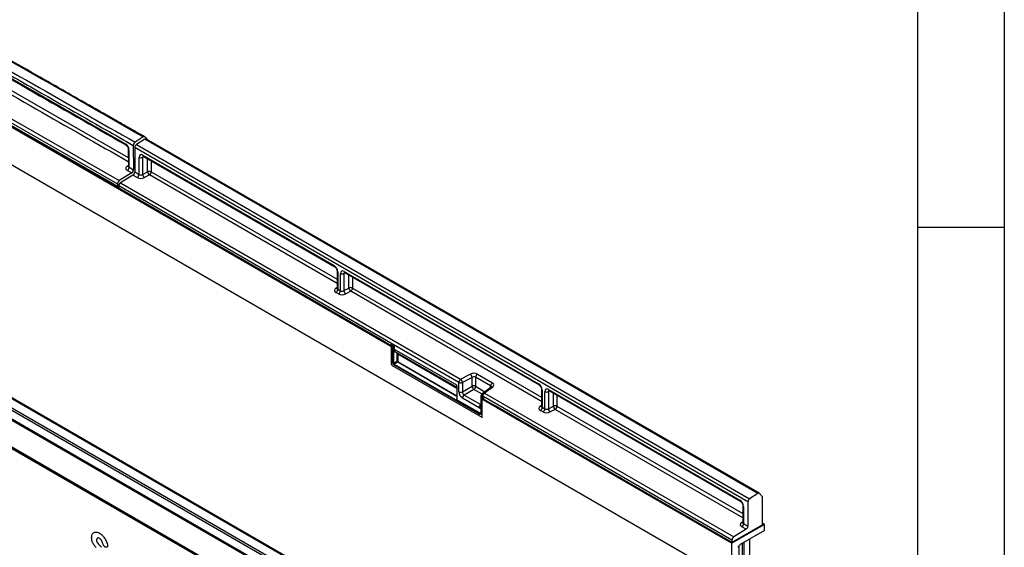
# Model space of a CAD drawing. Units: millimetres. Extents: x 75 to 2081, y 25 to 1460.
# Drawn here: x 1792 to 2075, y 1151 to 1302 of the extents above; entities that cross this region are included whole.
import ezdxf

# ---------------------------------------------------------------- set-up
doc = ezdxf.new("R2010")
doc.units = ezdxf.units.MM
doc.header["$LTSCALE"] = 5
doc.layers.get('0').update_dxf_attribs({"color": 1})
doc.layers.add('152407', color=7, linetype='Continuous')

# ---------------------------------------------------------------- blocks, each defined once
blk = doc.blocks.new('1080597-M_004_ISO_view')
for p, q in [((-94.75, 243.95), (258.8, 39.85)), ((132.51, 31.11), (-174.83, 208.54)), ((10.85, 195.9), (82.54, 154.9)), ((84.26, 165.53), (29.23, 196.97)), ((10.21, 194.17), (160.86, 107.21)), ((10.34, 195), (82.03, 154)), ((82.02, 152.92), (13.9, 192.25)), ((13.91, 192.27), (82.04, 153.31)), ((31.66, 192.15), (85.12, 161.6)), ((89.44, 167.45), (87.07, 165.94)), ((89.92, 167.45), (90.53, 166.71)), ((61.74, 164.63), (82.2, 152.97)), ((86.57, 165.03), (86.62, 158.02)), ((86.97, 164.4), (86.97, 157.42)), ((263.4, 62.56), (86.97, 164.4)), ((89.85, 166.82), (87.48, 165.3)), ((87.48, 165.3), (263.9, 63.46)), ((266.27, 64.97), (89.85, 166.82)), ((266.68, 65.03), (90.25, 166.87)), ((85.11, 164.01), (85.14, 159.03)), ((85.36, 158.74), (85.33, 163.7)), ((88.23, 156.69), (88.23, 161.64)), ((89.66, 161.78), (89.24, 161.61)), ((89.24, 161.61), (89.24, 156.71)), ((89.29, 162.25), (144.35, 130.46)), ((89.44, 161.91), (144.51, 130.12)), ((85.14, 159.3), (84.76, 159.03)), ((85.36, 158.74), (86.62, 158.02)), ((90.69, 157.46), (90.69, 161.19)), ((91.7, 160.6), (91.7, 157.44)), ((91.7, 160.6), (91.7, 157.44)), ((86.11, 157.11), (82.54, 154.9)), ((86.46, 156.51), (82.89, 154.3)), ((84.85, 157.83), (86.11, 157.11)), ((87.72, 155.79), (86.46, 156.51)), ((86.97, 157.42), (88.23, 156.69)), ((89.24, 156.71), (90.69, 157.46)), ((91.19, 156.53), (89.74, 155.77)), ((145.19, 125.36), (91.19, 156.53)), ((91.7, 157.44), (145.19, 126.56)), ((91.7, 157.44), (145.19, 126.56)), ((82.15, 152.99), (82.02, 152.92)), ((82.03, 154), (82.04, 153.31)), ((82.18, 153.01), (82.15, 152.99)), ((82.38, 153.4), (82.38, 152.72)), ((180.22, 96.91), (82.38, 153.4)), ((82.89, 154.3), (180.74, 97.82)), ((157.39, 109.41), (82.38, 152.72)), ((82.38, 152.72), (157.39, 109.42)), ((145.19, 128.94), (145.19, 124)), ((145.41, 128.63), (145.41, 123.69)), ((146.16, 123.25), (146.16, 128.2)), ((147.59, 128.34), (147.17, 128.17)), ((147.17, 128.17), (147.17, 123.27)), ((147.21, 128.81), (203.16, 96.51)), ((147.37, 128.47), (203.31, 96.17)), ((148.61, 124.02), (148.61, 127.75)), ((149.63, 127.16), (149.63, 124)), ((144.81, 123.99), (145.19, 124.26)), ((145.64, 122.35), (144.9, 122.78)), ((145.41, 123.69), (146.16, 123.25)), ((147.17, 123.27), (148.61, 124.02)), ((149.11, 123.09), (147.67, 122.33)), ((204, 91.41), (149.11, 123.09)), ((149.63, 124), (204, 92.61)), ((149.63, 124), (204, 92.61)), ((179.79, 14.77), (3.37, 116.61)), ((3.84, 117.17), (180.26, 15.32)), ((182.64, 16.55), (6.21, 118.39)), ((182.99, 16.57), (6.56, 118.42)), ((178.9, 12.48), (2.47, 114.33)), ((2.56, 114.71), (178.98, 12.87)), ((160.79, 107.45), (157.4, 109.41)), ((160.79, 107.76), (160.79, 107.31)), ((160.86, 107.66), (160.86, 102.05)), ((161.29, 107.41), (160.86, 107.66)), ((160.9, 107.97), (160.88, 107.96)), ((161.03, 107.97), (161.02, 107.96)), ((161.02, 107.96), (161.38, 107.75)), ((161.4, 107.76), (161.03, 107.97)), ((2.47, 106.61), (132.51, 31.54)), ((132.51, 31.52), (2.48, 106.59)), ((160.86, 102.05), (160.86, 107.21)), ((161.29, 102.42), (161.29, 107.4)), ((161.48, 107.41), (161.46, 107.4)), ((161.46, 107.4), (161.46, 102.41)), ((161.48, 106.5), (161.48, 107.41)), ((161.65, 107.43), (161.65, 106.49)), ((161.65, 106.49), (179.53, 96.17)), ((162.34, 105.37), (161.9, 105.62)), ((162.04, 105.67), (179.67, 95.49)), ((162.04, 105.67), (162.48, 105.42)), ((162.48, 105.42), (179.67, 95.49)), ((162.48, 103), (162.48, 105.08)), ((162.65, 105.07), (179.66, 95.25)), ((162.65, 105.07), (162.65, 103)), ((161.46, 102.41), (162.48, 103)), ((162.65, 102.7), (161.64, 102.11)), ((161.64, 102.11), (186.18, 87.94)), ((179.66, 92.88), (162.65, 102.7)), ((162.73, 102.84), (179.66, 93.07)), ((161.03, 101.75), (186.81, 86.87)), ((161.03, 101.75), (186.81, 86.87)), ((186.1, 87.79), (161.56, 101.96)), ((180.74, 97.82), (183.53, 99.28)), ((185.55, 99.26), (189.88, 96.76)), ((180.22, 94.2), (180.22, 96.91)), ((184.03, 98.34), (181.24, 96.89)), ((181.24, 96.89), (181.24, 94.18)), ((184.03, 95.79), (184.03, 98.34)), ((189.37, 95.86), (185.04, 98.36)), ((185.04, 98.36), (185.04, 95.77)), ((179.66, 95.39), (179.66, 92.07)), ((179.69, 95.34), (179.69, 92.02)), ((181.24, 94.18), (184.03, 95.79)), ((184.56, 94.88), (181.76, 93.26)), ((186.94, 93.5), (184.56, 94.88)), ((185.04, 95.77), (187.72, 94.22)), ((189.55, 95.56), (187.21, 93.84)), ((189.97, 95.56), (187.63, 93.84)), ((187.63, 93.84), (259.31, 52.46)), ((189.37, 95.43), (189.37, 95.86)), ((204, 94.99), (204, 90.06)), ((204.22, 94.68), (204.22, 89.74)), ((204.96, 89.31), (204.96, 94.25)), ((206.4, 94.39), (205.98, 94.23)), ((205.98, 94.23), (205.98, 89.32)), ((206.02, 94.86), (261.08, 63.07)), ((206.18, 94.52), (261.24, 62.73)), ((207.42, 90.07), (207.42, 93.8)), ((179.51, 92.01), (179.66, 92.13)), ((186.2, 87.95), (179.59, 91.76)), ((179.67, 91.91), (186.28, 88.1)), ((186.06, 89.61), (181.28, 92.37)), ((181.76, 93.26), (186.52, 90.52)), ((186.52, 92.88), (186.52, 88.1)), ((186.98, 92.58), (186.55, 92.83)), ((186.55, 92.83), (186.55, 88.05)), ((186.91, 93.35), (186.64, 93.13)), ((186.9, 93.28), (186.71, 93.13)), ((186.71, 93.13), (187.15, 92.88)), ((186.9, 93.24), (186.9, 93.23)), ((186.98, 86.97), (186.98, 92.58)), ((186.98, 86.97), (186.98, 92.12)), ((186.98, 92.12), (258.8, 50.66)), ((258.8, 51.55), (187.12, 92.93)), ((187.12, 92.93), (187.12, 92.91)), ((187.16, 92.89), (187.12, 92.91)), ((187.15, 92.88), (187.16, 92.89)), ((187.34, 92.58), (187.32, 92.57)), ((187.32, 92.57), (187.32, 92.11)), ((187.32, 92.11), (187.34, 92.12)), ((187.34, 92.12), (187.34, 92.58)), ((190.67, 90.2), (187.34, 92.12)), ((208.43, 93.21), (208.43, 90.05)), ((186.18, 87.94), (186.2, 87.95)), ((190.68, 90.2), (258.8, 50.87)), ((258.8, 50.87), (190.68, 90.19)), ((203.62, 90.04), (204, 90.32)), ((204.45, 88.4), (203.7, 88.83)), ((204.22, 89.74), (204.96, 89.31)), ((205.98, 89.32), (207.42, 90.07)), ((207.92, 89.14), (206.48, 88.39)), ((261.92, 57.97), (207.92, 89.14)), ((208.43, 90.05), (261.92, 59.17)), ((208.43, 90.05), (261.92, 59.17)), ((263.4, 62.56), (263.4, 55.57)), ((266.27, 64.97), (263.9, 63.46)), ((267.55, 64), (266.75, 64.97)), ((267.64, 55.99), (267.64, 63.71)), ((261.92, 61.55), (261.92, 56.62)), ((262.14, 61.24), (262.14, 56.3)), ((261.54, 56.6), (261.92, 56.88)), ((268.17, 56.07), (258.8, 50.66)), ((267.64, 55.97), (258.8, 50.87)), ((262.89, 54.66), (259.31, 52.46)), ((268.17, 54.28), (261.2, 50.25)), ((262.89, 54.66), (261.63, 55.39)), ((262.14, 56.3), (263.4, 55.57)), ((268.17, 56.07), (267.64, 56.38)), ((267.64, 55.97), (267.64, 55.99)), ((268.17, 54.28), (268.17, 56.07)), ((258.8, 51.55), (258.8, 50.87)), ((263.93, -50.09), (263.93, 51.83)), ((78.72, 49.51), (78.63, 49.53)), ((258.8, 39.85), (258.8, 50.66)), ((260.62, 49.43), (260.95, 49.99)), ((260.85, 41.75), (260.85, 49.82)), ((261.87, 42.34), (261.87, 50.64)), ((262.31, 42.99), (262.31, 50.9)), ((262.31, 42.9), (262.31, 50.9))]:
    blk.add_line(p, q)
for centre, radius, start, end in [((88.13, 164.35), 1.16, 124.4666, 177.2658), ((90.1, 166.53), 0.377, 65.0203, 130.2518), ((88.76, 162.67), 1.17, 242.8052, 294.3071), ((89.65, 162.2), 0.363, 173.0989, 235.5889), ((85.82, 157.47), 1.16, 303.85, 357.3048), ((87.07, 156.75), 1.16, 303.85, 357.3048), ((90.54, 156.8), 1.3, 184.1551, 232.2753), ((91.17, 156.4), 1.17, 62.8052, 114.3071), ((91.99, 157.55), 1.3, 184.1551, 232.2753), ((90.55, 157.49), 1.16, 303.85, 357.3048), ((83.53, 153.34), 1.16, 123.85, 177.3048), ((144.71, 130.42), 0.365, 173.17, 234.8667), ((145.55, 128.97), 0.364, 184.9908, 246.8491), ((146.69, 129.24), 1.17, 242.8052, 294.3071), ((147.57, 128.77), 0.363, 173.0989, 235.5889), ((145.03, 124.37), 0.444, 239.9029, 289.8351), ((144.25, 123.74), 1.16, 303.85, 357.3048), ((145, 123.31), 1.16, 303.85, 357.3048), ((148.46, 123.36), 1.3, 184.1551, 232.2753), ((149.09, 122.96), 1.17, 62.8052, 114.3071), ((149.91, 124.12), 1.3, 184.1551, 232.2753), ((148.47, 124.05), 1.16, 303.85, 357.3048), ((161.04, 107.76), 0.25, 128.6144, 180), ((160.91, 107.78), 0.124, 185.3303, 245.9898), ((161.25, 107.64), 0.388, 125.6892, 177.1989), ((160.95, 107.85), 0.133, 57.7177, 121.5676), ((160.91, 107.32), 0.121, 184.4143, 246.9058), ((161.37, 107.6), 0.209, 247.57, 294.9522), ((161.38, 107.58), 0.194, 242.8052, 294.3071), ((161.4, 106.36), 1.18, 87.9423, 94.5798), ((161.08, 107.36), 0.397, 6.3215, 26.4366), ((161.56, 106.32), 0.194, 62.8052, 114.3071), ((162, 105.57), 0.112, 67.4268, 153.2673), ((162.44, 105.32), 0.112, 67.4268, 153.2673), ((162.56, 104.9), 0.194, 62.8052, 114.3071), ((161.24, 102.07), 0.383, 182.6055, 237.3945), ((161.24, 102.07), 0.383, 182.6055, 237.3945), ((161.38, 102.59), 0.194, 242.8052, 294.3071), ((161.75, 101.95), 0.194, 125.6892, 177.1989), ((162.56, 102.82), 0.194, 62.8052, 114.3071), ((162.54, 102.85), 0.194, 305.6892, 357.1989), ((182.73, 98.25), 1.3, 4.1551, 52.2753), ((186.2, 98.3), 1.16, 123.85, 177.3048), ((181.38, 96.86), 1.16, 123.85, 177.3048), ((180.76, 97.95), 1.17, 242.8052, 294.3071), ((179.94, 96.79), 1.3, 4.1551, 52.2753), ((190.53, 95.8), 1.16, 123.85, 177.3048), ((203.52, 96.47), 0.365, 173.17, 234.8667), ((179.71, 95.39), 0.056, 125.0242, 176.3842), ((179.72, 95.4), 0.0605, 184.4143, 246.9058), ((180.76, 95.24), 1.17, 242.8052, 294.3071), ((184.51, 94.73), 1.17, 62.8052, 114.3071), ((185.4, 95.97), 1.38, 187.4741, 232.5259), ((183.88, 95.82), 1.17, 305.6892, 357.1989), ((187.65, 93.24), 0.75, 126.2107, 180), ((188.27, 92.88), 1.16, 123.85, 177.3048), ((187.41, 93.49), 0.41, 58.3353, 120.6419), ((189.76, 95.21), 0.41, 58.3353, 120.6419), ((204.36, 95.02), 0.364, 184.9908, 246.8491), ((205.5, 95.29), 1.17, 242.8052, 294.3071), ((206.39, 94.82), 0.373, 174.0146, 234.6732), ((179.48, 91.92), 0.194, 305.6892, 357.1989), ((179.72, 92.07), 0.0605, 184.4143, 246.9058), ((182.44, 92.32), 1.17, 125.6892, 177.1989), ((186.58, 92.88), 0.0605, 184.3907, 246.9081), ((186.67, 93.07), 0.0665, 57.7174, 121.571), ((187.26, 93.27), 0.367, 184.7293, 246.5909), ((187.37, 92.56), 0.388, 125.6892, 177.1989), ((187.16, 92.92), 0.389, 242.8052, 294.3071), ((187.16, 92.47), 0.389, 242.8052, 294.3071), ((186.87, 92.51), 0.46, 7.4741, 52.5259), ((187.23, 89.56), 1.17, 127.6825, 177.1177), ((186.28, 88.01), 0.278, 230.7967, 9.214), ((186.3, 87.78), 0.194, 125.6892, 177.1989), ((186.33, 88.13), 0.239, 232.1949, 301.7509), ((186.08, 88.11), 0.194, 305.6892, 357.1989), ((186.34, 88.15), 0.245, 233.241, 300.2811), ((186.39, 88.23), 0.169, 230.5724, 320.0207), ((187.45, 89.79), 0.956, 168.8624, 191.1376), ((186.58, 88.11), 0.0622, 185.3303, 245.9898), ((203.84, 90.42), 0.444, 239.9029, 289.8351), ((203.06, 89.79), 1.16, 303.85, 357.3048), ((203.81, 89.36), 1.16, 303.85, 357.3048), ((207.27, 89.41), 1.3, 184.1551, 232.2753), ((207.9, 89.01), 1.17, 62.8052, 114.3071), ((208.72, 90.17), 1.3, 184.1551, 232.2753), ((207.28, 90.1), 1.16, 303.85, 357.3048), ((186.88, 86.95), 0.109, 230.7967, 9.214), ((186.88, 86.95), 0.109, 230.7967, 9.214), ((261.46, 63.04), 0.376, 174.1512, 233.1526), ((264.56, 62.5), 1.16, 124.4666, 177.2658), ((266.51, 64.71), 0.349, 46.7511, 131.9777), ((267.2, 63.74), 0.441, 357.0968, 36.4176), ((262.29, 61.58), 0.373, 185.3816, 245.9853), ((261.76, 56.98), 0.443, 239.8729, 290.1658), ((260.98, 56.35), 1.16, 303.85, 357.3048), ((262.24, 55.63), 1.16, 303.85, 357.3048), ((259.96, 51.5), 1.16, 123.85, 177.3048)]:
    blk.add_arc(centre, radius, start, end)
for centre, major_axis, ratio, start_param, end_param in [((89.3, 161.01), (-0.76, 1.31), 0.573012, 5.501665, 7.064865), ((89.83, 161.32), (-0.477, 0.608), 0.556708, 0.012022, 0.702269), ((86.09, 157.72), (0.371, 0.652), 0.581881, 3.957873, 5.493777), ((88.76, 157.04), (0.749, 0.049), 0.615996, 3.886919, 5.370448), ((88.78, 156.44), (1.5, 0.05), 0.597073, 3.908279, 5.391809), ((144.34, 129.24), (-0.75, 1.3), 0.581784, 3.930871, 5.494072), ((147.22, 127.58), (-0.76, 1.31), 0.573012, 5.501665, 7.064865), ((147.75, 127.88), (-0.477, 0.608), 0.556708, 0.012022, 0.702269), ((145.96, 123.43), (1.5, 0.05), 0.597073, 2.424749, 3.908279), ((145.94, 124.03), (0.749, 0.049), 0.615996, 3.10152, 3.886919), ((146.7, 123), (1.5, 0.05), 0.597073, 3.908279, 5.391809), ((146.69, 123.6), (0.749, 0.049), 0.615996, 3.886919, 5.370448), ((161.04, 107.76), (-0.126, 0.218), 0.573012, 5.501665, 6.369802), ((161.54, 107.55), (0.374, 0.031), 0.625176, 1.902065, 1.964421), ((161.39, 107.56), (0.055, 0.255), 0.308535, 1.72151, 2.257738), ((161.2, 107.45), (-0.062, 0.108), 0.581784, 3.930871, 4.010542), ((161.39, 107.56), (-0.061, 0.253), 0.173508, 4.061902, 4.59813), ((161.29, 107.5), (-0.125, 0.217), 0.52727, 3.930867, 4.010537), ((161.56, 107.35), (0.122, 0.038), 0.696358, 0.574308, 2.057838), ((162.92, 107.2), (1.07, 1.54), 0.62527, 2.408059, 3.193457), ((163, 107.14), (1.01, 1.43), 0.628453, 2.412439, 3.197838), ((162, 104.84), (0.357, 0.515), 0.62527, 5.549652, 6.33505), ((162.08, 104.79), (0.419, 0.623), 0.617704, 5.539794, 6.325192), ((161.56, 102.27), (-0.187, 0.325), 0.581784, 0.789279, 2.352479), ((161.65, 102.32), (-0.125, 0.217), 0.636298, 0.789285, 2.352485), ((162.65, 102.9), (-0.125, 0.217), 0.52727, 0.789275, 2.352475), ((162.73, 102.95), (-0.062, 0.108), 0.581784, 0.789279, 2.352479), ((184.49, 98.61), (1.5, 0.05), 0.597073, 0.766686, 2.250216), ((184.51, 98.01), (0.749, 0.049), 0.615996, 0.745326, 2.228856), ((188.82, 96.11), (1.5, 0.05), 0.597073, 5.566341, 7.049871), ((203.15, 95.29), (-0.75, 1.3), 0.581784, 3.930871, 5.494072), ((180.65, 96.95), (0.76, 1.58), 0.521161, 2.317356, 2.716843), ((181.29, 93.6), (-0.75, 1.3), 0.581784, 0.789279, 2.352479), ((181.82, 93.91), (-0.375, 0.65), 0.690812, 0.789293, 2.352493), ((188.84, 95.51), (0.749, 0.049), 0.615996, 6.233611, 7.028511), ((206.03, 93.63), (-0.76, 1.31), 0.573012, 5.501665, 7.064865), ((206.56, 93.93), (-0.477, 0.608), 0.556708, 6.112775, 6.985454), ((179.52, 92.22), (-0.111, 0.229), 0.566682, 2.401335, 3.27587), ((179.43, 92.17), (-0.189, 0.327), 0.573012, 3.528676, 3.923273), ((186.72, 92.94), (0.117, 0.221), 0.551619, 0.852555, 2.336085), ((187.65, 93.27), (0.749, 0.062), 0.625176, 2.974916, 3.875055), ((187.16, 92.68), (-0.125, 0.217), 0.581784, 3.930871, 5.494072), ((186.05, 90.85), (-0.76, 1.31), 0.573012, 2.360073, 2.838946), ((204.76, 89.48), (1.5, 0.05), 0.597073, 2.424749, 3.908279), ((204.75, 90.09), (0.749, 0.049), 0.615996, 3.10152, 3.886919), ((205.51, 89.05), (1.5, 0.05), 0.597073, 3.908279, 5.391809), ((205.49, 89.65), (0.749, 0.049), 0.615996, 3.886919, 5.370448), ((261.08, 61.85), (-0.75, 1.3), 0.581784, 3.930871, 5.494072), ((262.69, 56.05), (1.5, 0.05), 0.597073, 2.424749, 3.908279), ((262.67, 56.65), (0.749, 0.049), 0.615996, 3.10152, 3.886919), ((261.2, 49.85), (0.25, 0.433), 0.577777, 0.785659, 1.571058)]:
    blk.add_ellipse(centre, major_axis=major_axis, ratio=ratio, start_param=start_param, end_param=end_param)
for points in [[(89.44, 167.45), (69.85, 178.62), (30.67, 200.96), (-28.1, 234.89), (-67.28, 257.79), (-86.87, 269.24)], [(-89.25, 267.73), (-69.66, 256.27), (-30.47, 233.37), (28.3, 199.44), (67.48, 177.1), (87.07, 165.94)], [(84.85, 157.83), (84.92, 157.88), (85.05, 157.98), (85.22, 158.22), (85.34, 158.49), (85.35, 158.65), (85.36, 158.74)], [(157.39, 109.41), (157.4, 109.41), (157.4, 109.41), (157.4, 109.41)], [(190.67, 90.2), (190.68, 90.2), (190.68, 90.2), (190.68, 90.19)], [(76.25, 52.12), (76.17, 52.08), (76.11, 52.01), (76.06, 51.92)], [(76.08, 51.16), (76.15, 50.98), (76.25, 50.82), (76.36, 50.66)], [(76.52, 52.16), (76.42, 52.17), (76.33, 52.16), (76.25, 52.12)], [(76.84, 52.05), (76.73, 52.11), (76.62, 52.15), (76.52, 52.16)], [(77.74, 50.79), (77.68, 50.97), (77.61, 51.15), (77.52, 51.33)], [(77.75, 52.81), (78.01, 52.54), (78.24, 52.23), (78.44, 51.9)], [(75.83, 49.4), (75.6, 49.65), (75.4, 49.92), (75.21, 50.22)], [(76.36, 50.66), (76.51, 50.47), (76.66, 50.28), (76.82, 50.11)], [(77.84, 50.44), (77.81, 50.56), (77.77, 50.67), (77.74, 50.79)], [(78.94, 50.86), (79.01, 50.65), (79.08, 50.44), (79.14, 50.23)]]:
    blk.add_open_spline(points, degree=3)
for points, knots in [([(89.78, 167.53), (88.82, 168.08), (87.03, 169.1), (84.54, 170.51), (82.45, 171.7), (80.74, 172.68), (79.28, 173.51), (77.32, 174.62), (74.72, 176.1), (68.67, 179.55), (56.76, 186.35), (33.53, 199.65), (-1.59, 219.85), (-36.71, 240.21), (-60.19, 253.91), (-68.66, 258.86), (-70.88, 260.16), (-73.01, 261.4), (-74.91, 262.52), (-76.79, 263.61), (-78.83, 264.81), (-81.34, 266.28), (-83.96, 267.81), (-85.74, 268.86), (-86.53, 269.32)], [0, 0, 0, 0, 0.0163441, 0.0304516, 0.0423224, 0.0519566, 0.0596473, 0.0671586, 0.0853211, 0.1038426, 0.1699952, 0.2881248, 0.4990704, 0.7675466, 0.8856762, 0.8986704, 0.9115105, 0.9235693, 0.9349066, 0.9438676, 0.9554575, 0.9696762, 0.9865237, 1, 1, 1, 1]), ([(-89.75, 266.83), (-81.46, 261.97), (-64.92, 252.29), (-40.2, 237.89), (-15.57, 223.6), (5.98, 211.16), (24.47, 200.52), (39.85, 191.69), (55.24, 182.88), (70.8, 174), (81.28, 168.04), (86.57, 165.03)], [0, 0, 0, 0, 0.141095, 0.281338, 0.42073, 0.560008, 0.648008, 0.73532, 0.821709, 0.909936, 1, 1, 1, 1]), ([(29.38, 196.62), (38.27, 191.53), (56.62, 181.01), (74.96, 170.56), (84.42, 165.18)], [0, 0, 0, 0, 0.484375, 1, 1, 1, 1]), ([(31.15, 191.24), (40.28, 186), (58.28, 175.68), (76.27, 165.44), (85.13, 160.4)], [0, 0, 0, 0, 0.50783, 1, 1, 1, 1]), ([(89.92, 167.45), (89.88, 167.48), (89.81, 167.54), (89.65, 167.55), (89.52, 167.5), (89.45, 167.46), (89.44, 167.45)], [0, 0, 0, 0, 0.310656, 0.620482, 0.94093, 1, 1, 1, 1]), ([(85.33, 163.7), (85.32, 163.78), (85.31, 163.95), (85.23, 164.3), (85.03, 164.75), (84.68, 165.24), (84.4, 165.43), (84.26, 165.53)], [0, 0, 0, 0, 0.12555, 0.250515, 0.50048, 0.750444, 1, 1, 1, 1]), ([(84.26, 165.53), (84.26, 165.49), (84.27, 165.41), (84.31, 165.29), (84.36, 165.2), (84.42, 165.19), (84.43, 165.19)], [0, 0, 0, 0, 0.235322, 0.468378, 0.932395, 1, 1, 1, 1]), ([(84.42, 165.18), (84.46, 165.16), (84.55, 165.1), (84.68, 164.98), (84.8, 164.84), (84.91, 164.68), (84.99, 164.51), (85.06, 164.33), (85.1, 164.16), (85.11, 164.05), (85.11, 164)], [0, 0, 0, 0, 0.124759, 0.2495903, 0.3744725, 0.4993981, 0.6244015, 0.7495145, 0.874724, 1, 1, 1, 1]), ([(87.07, 165.93), (87.01, 165.89), (86.9, 165.81), (86.75, 165.61), (86.63, 165.39), (86.58, 165.19), (86.57, 165.08), (86.57, 165.03)], [0, 0, 0, 0, 0.212519, 0.424339, 0.650304, 0.869551, 1, 1, 1, 1]), ([(85.11, 164), (85.11, 164), (85.09, 163.94), (85.16, 163.82), (85.27, 163.74), (85.33, 163.7)], [0, 0, 0, 0, 0.058191, 0.529096, 1, 1, 1, 1]), ([(89.35, 161.95), (89.35, 161.95), (89.33, 161.95), (89.38, 161.94), (89.43, 161.91), (89.44, 161.91)], [0, 0, 0, 0, 0.1609131, 0.7656664, 1, 1, 1, 1]), ([(84.76, 159.03), (84.66, 158.93), (84.55, 158.84), (84.43, 158.63), (84.41, 158.51), (84.42, 158.29), (84.5, 158.07), (84.73, 157.91), (84.85, 157.83)], [0, 0, 0, 0, 0.249756, 0.256655, 0.500003, 0.506677, 0.750247, 1, 1, 1, 1]), ([(85.18, 159.03), (85.18, 159.02), (85.13, 158.97), (84.98, 158.95), (84.84, 159), (84.76, 159.03)], [0, 0, 0, 0, 0.074735, 0.537368, 1, 1, 1, 1]), ([(85.36, 158.74), (85.3, 158.78), (85.19, 158.86), (85.13, 158.98), (85.14, 159.04), (85.15, 159.05)], [0, 0, 0, 0, 0.474732, 0.950193, 1, 1, 1, 1]), ([(85.14, 159.04), (85.13, 159.02), (85.13, 159), (85.14, 159), (85.15, 159.01)], [0, 0, 0, 0, 0.916036, 1, 1, 1, 1]), ([(82.54, 154.9), (82.48, 154.86), (82.37, 154.78), (82.22, 154.59), (82.1, 154.36), (82.04, 154.16), (82.03, 154.04), (82.03, 154)], [0, 0, 0, 0, 0.210046, 0.419412, 0.642988, 0.859618, 1, 1, 1, 1]), ([(82.04, 153.32), (82.04, 153.25), (82.05, 153.13), (82.12, 153.01), (82.18, 152.99), (82.2, 152.98)], [0, 0, 0, 0, 0.408814, 0.81628, 1, 1, 1, 1]), ([(144.51, 130.12), (144.54, 130.1), (144.61, 130.05), (144.77, 129.91), (144.94, 129.69), (145.08, 129.42), (145.17, 129.16), (145.19, 129.01), (145.19, 128.95), (145.19, 128.94)], [0, 0, 0, 0, 0.106735, 0.26664, 0.440891, 0.625543, 0.811833, 0.969326, 1, 1, 1, 1]), ([(147.27, 128.51), (147.27, 128.51), (147.25, 128.51), (147.3, 128.5), (147.35, 128.47), (147.37, 128.47)], [0, 0, 0, 0, 0.160913, 0.765666, 1, 1, 1, 1]), ([(145.18, 124.01), (145.18, 123.98), (145.17, 123.93), (145.18, 123.93), (145.18, 123.94)], [0, 0, 0, 0, 0.670483, 1, 1, 1, 1]), ([(161.38, 107.75), (161.38, 107.75), (161.38, 107.75), (161.38, 107.75), (161.38, 107.75), (161.38, 107.75), (161.38, 107.74), (161.37, 107.74), (161.36, 107.72), (161.35, 107.7), (161.34, 107.68), (161.32, 107.63), (161.31, 107.59), (161.3, 107.55), (161.3, 107.54)], [0, 0, 0, 0, 0.009192, 0.011286, 0.014939, 0.026203, 0.045951, 0.080575, 0.141412, 0.249408, 0.449967, 0.492467, 0.89944, 1, 1, 1, 1]), ([(161.44, 107.54), (161.44, 107.55), (161.42, 107.58), (161.41, 107.63), (161.4, 107.67), (161.39, 107.7), (161.39, 107.73), (161.38, 107.74), (161.38, 107.74), (161.38, 107.75), (161.38, 107.75), (161.38, 107.75), (161.38, 107.75), (161.38, 107.75), (161.38, 107.75)], [0, 0, 0, 0, 0.099921, 0.449489, 0.54706, 0.755684, 0.864108, 0.923415, 0.956594, 0.975335, 0.985966, 0.988543, 0.990663, 1, 1, 1, 1]), ([(161.4, 107.76), (161.43, 107.74), (161.48, 107.7), (161.56, 107.6), (161.61, 107.51), (161.64, 107.44), (161.65, 107.43), (161.65, 107.43)], [0, 0, 0, 0, 0.246705, 0.492364, 0.897011, 0.994803, 1, 1, 1, 1]), ([(179.53, 96.17), (179.53, 96.17), (179.55, 96.12), (179.59, 95.98), (179.66, 95.7), (179.68, 95.48), (179.69, 95.34)], [0, 0, 0, 0, 0.006136, 0.174344, 0.501847, 1, 1, 1, 1]), ([(179.53, 96.17), (179.53, 96.17), (179.54, 96.12), (179.56, 95.98), (179.61, 95.76), (179.65, 95.6), (179.67, 95.51)], [0, 0, 0, 0, 0.007272, 0.201842, 0.575894, 1, 1, 1, 1]), ([(189.6, 95.6), (189.6, 95.61), (189.61, 95.61), (189.57, 95.58), (189.55, 95.56)], [0, 0, 0, 0, 0.446334, 1, 1, 1, 1]), ([(203.31, 96.17), (203.35, 96.15), (203.42, 96.1), (203.58, 95.96), (203.75, 95.74), (203.89, 95.47), (203.98, 95.21), (204, 95.06), (204, 95), (204, 94.99)], [0, 0, 0, 0, 0.106735, 0.26664, 0.440891, 0.625543, 0.811833, 0.969326, 1, 1, 1, 1]), ([(206.08, 94.56), (206.08, 94.56), (206.06, 94.56), (206.11, 94.55), (206.16, 94.53), (206.18, 94.52)], [0, 0, 0, 0, 0.160913, 0.765666, 1, 1, 1, 1]), ([(179.59, 91.76), (179.57, 91.78), (179.53, 91.81), (179.49, 91.89), (179.5, 91.96), (179.51, 92), (179.51, 92.01), (179.51, 92.01)], [0, 0, 0, 0, 0.24573, 0.490425, 0.897071, 0.994798, 1, 1, 1, 1]), ([(179.67, 91.91), (179.66, 91.91), (179.63, 91.92), (179.59, 91.94), (179.55, 91.97), (179.52, 92), (179.51, 92.01), (179.51, 92.01)], [0, 0, 0, 0, 0.17851, 0.390378, 0.860149, 0.993871, 1, 1, 1, 1]), ([(179.66, 92.07), (179.66, 92.05), (179.65, 92.02), (179.64, 92.01), (179.64, 92.01), (179.64, 92.01)], [0, 0, 0, 0, 0.3926422, 0.8060443, 1, 1, 1, 1]), ([(186.64, 93.13), (186.62, 93.11), (186.58, 93.08), (186.54, 93), (186.52, 92.93), (186.52, 92.89), (186.52, 92.88)], [0, 0, 0, 0, 0.256723, 0.583174, 0.905522, 1, 1, 1, 1]), ([(186.52, 88.1), (186.51, 88.07), (186.51, 88), (186.48, 87.94), (186.46, 87.93), (186.45, 87.93)], [0, 0, 0, 0, 0.3542255, 0.8088798, 1, 1, 1, 1]), ([(203.99, 90.06), (203.99, 90.03), (203.98, 89.98), (203.99, 89.99), (203.99, 89.99)], [0, 0, 0, 0, 0.670483, 1, 1, 1, 1]), ([(261.24, 62.73), (261.27, 62.71), (261.34, 62.66), (261.5, 62.52), (261.67, 62.3), (261.81, 62.03), (261.9, 61.77), (261.92, 61.62), (261.92, 61.56), (261.92, 61.55)], [0, 0, 0, 0, 0.106735, 0.26664, 0.440891, 0.625543, 0.811833, 0.969326, 1, 1, 1, 1]), ([(75.26, 53.75), (75.37, 53.8), (75.49, 53.83), (75.73, 53.86), (75.86, 53.86), (76, 53.84)], [0, 0, 0, 0, 0.5, 0.5, 1, 1, 1, 1]), ([(76, 53.84), (76.14, 53.82), (76.28, 53.78), (76.58, 53.67), (76.73, 53.59), (76.88, 53.51)], [0, 0, 0, 0, 0.5, 0.5, 1, 1, 1, 1]), ([(261.91, 56.62), (261.91, 56.59), (261.91, 56.54), (261.91, 56.55), (261.91, 56.55)], [0, 0, 0, 0, 0.668374, 1, 1, 1, 1]), ([(74.58, 52.3), (74.58, 52.47), (74.59, 52.64), (74.65, 52.96), (74.7, 53.11), (74.76, 53.23)], [0, 0, 0, 0, 0.5, 0.5, 1, 1, 1, 1]), ([(74.76, 51.18), (74.69, 51.38), (74.65, 51.57), (74.59, 51.94), (74.58, 52.12), (74.58, 52.3)], [0, 0, 0, 0, 0.5, 0.5, 1, 1, 1, 1]), ([(74.76, 53.23), (74.82, 53.35), (74.89, 53.45), (75.06, 53.63), (75.16, 53.7), (75.26, 53.75)], [0, 0, 0, 0, 0.5, 0.5, 1, 1, 1, 1]), ([(75.21, 50.22), (75.12, 50.37), (75.03, 50.53), (74.88, 50.85), (74.82, 51.02), (74.76, 51.18)], [0, 0, 0, 0, 0.5, 0.5, 1, 1, 1, 1]), ([(76.06, 51.92), (76.04, 51.88), (76.02, 51.83), (76, 51.72), (75.99, 51.66), (75.99, 51.6)], [0, 0, 0, 0, 0.5, 0.5, 1, 1, 1, 1]), ([(75.99, 51.6), (75.99, 51.53), (76, 51.46), (76.02, 51.31), (76.05, 51.23), (76.08, 51.16)], [0, 0, 0, 0, 0.5, 0.5, 1, 1, 1, 1]), ([(77.24, 51.73), (77.18, 51.8), (77.11, 51.86), (76.98, 51.96), (76.91, 52.01), (76.84, 52.05)], [0, 0, 0, 0, 0.5, 0.5, 1, 1, 1, 1]), ([(76.88, 53.51), (77.03, 53.42), (77.18, 53.32), (77.47, 53.09), (77.61, 52.96), (77.75, 52.81)], [0, 0, 0, 0, 0.5, 0.5, 1, 1, 1, 1]), ([(77.52, 51.33), (77.48, 51.4), (77.44, 51.47), (77.35, 51.61), (77.3, 51.67), (77.24, 51.73)], [0, 0, 0, 0, 0.5, 0.5, 1, 1, 1, 1]), ([(78.44, 51.9), (78.54, 51.73), (78.63, 51.56), (78.8, 51.21), (78.87, 51.04), (78.94, 50.86)], [0, 0, 0, 0, 0.5, 0.5, 1, 1, 1, 1]), ([(76.82, 50.11), (76.88, 50.05), (76.93, 50), (76.99, 49.94), (77.04, 49.88), (77.1, 49.83), (77.15, 49.77), (77.24, 49.67), (77.34, 49.57), (77.43, 49.48)], [0, 0, 0, 0, 0.0005, 0.0005, 0.0005, 0.000996223, 0.000996223, 0.000996223, 0.001852016, 0.001852016, 0.001852016, 0.001852016]), ([(78.63, 49.53), (78.55, 49.55), (78.47, 49.58), (78.35, 49.66), (78.31, 49.69), (78.23, 49.76), (78.19, 49.8), (78.12, 49.88), (78.08, 49.93), (78.02, 50.02), (77.99, 50.07), (77.91, 50.23), (77.87, 50.34), (77.84, 50.44)], [0, 0, 0, 0, 0.25, 0.25, 0.375, 0.375, 0.5, 0.5, 0.625, 0.625, 0.75, 0.75, 1, 1, 1, 1]), ([(79.14, 50.23), (79.15, 50.18), (79.16, 50.12), (79.18, 50.01), (79.18, 49.96), (79.18, 49.86), (79.17, 49.81), (79.15, 49.73), (79.14, 49.69), (79.08, 49.59), (79.02, 49.54), (78.92, 49.5), (78.88, 49.5), (78.81, 49.49), (78.77, 49.5), (78.72, 49.51)], [0, 0, 0, 0, 0.125, 0.125, 0.25, 0.25, 0.375, 0.375, 0.5, 0.5, 0.75, 0.75, 0.875, 0.875, 1, 1, 1, 1])]:
    blk.add_open_spline(points, degree=3, knots=knots)

msp = doc.modelspace()

# ---------------------------------------------------------------- linework, layer by layer
for p, q in [((2075, 1460), (2075, 25)), ((2050, 1435), (2050, 50)), ((2075, 1242.5), (2050, 1242.5))]:
    msp.add_line(p, q)

# ---------------------------------------------------------------- block references
at = {"layer": '152407'}
msp.add_blockref('1080597-M_004_ISO_view', (1737.832, 1101.048), dxfattribs=at)

doc.saveas('drawing.dxf')
